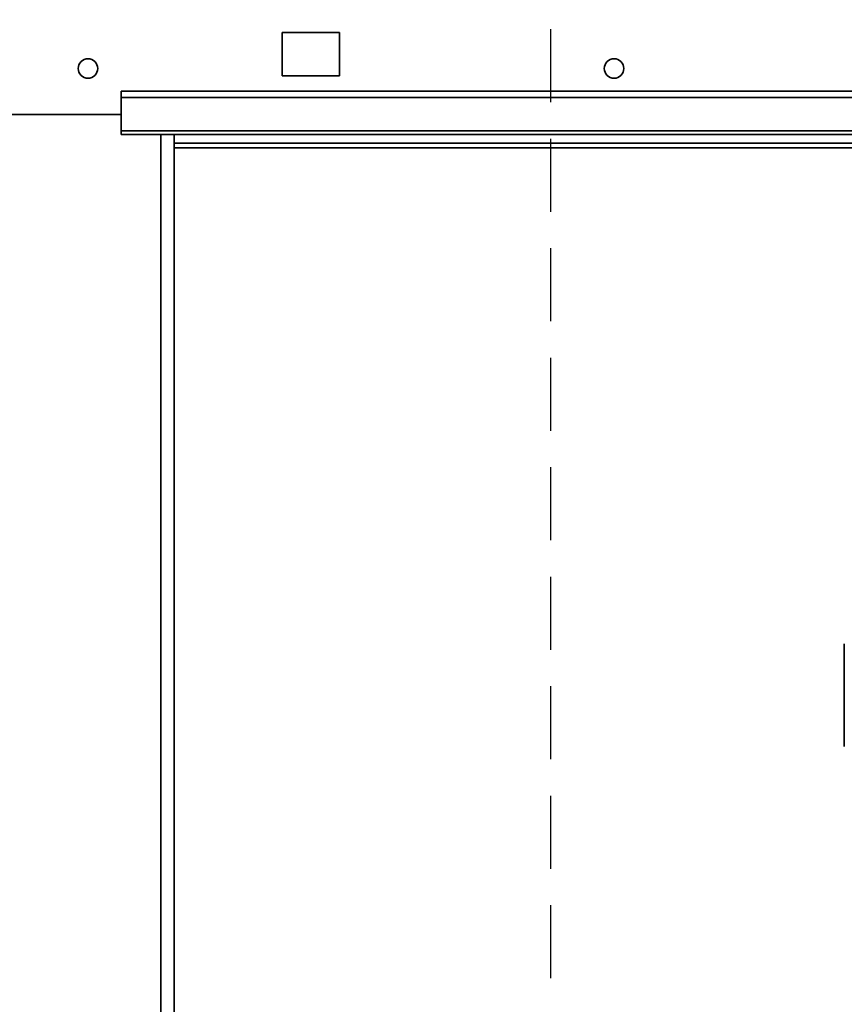
# Paper-space layout 'Blatt3' of a CAD drawing. Units: millimetres. Extents: x 0 to 4200, y 0 to 2970.
# Drawn here: x 1132 to 1275, y 2128 to 2300 of the extents above; entities that cross this region are included whole.
import ezdxf

# ---------------------------------------------------------------- set-up
doc = ezdxf.new("R2010")
doc.units = ezdxf.units.MM
doc.linetypes.add('HIDDEN', pattern=[1.905, 1.27, -0.635])
doc.layers.add('SLD-DEFPOINTS', color=7, linetype='Continuous')
doc.styles.add('SLDTEXTSTYLE1', font='TXT', dxfattribs={"width": 0.605})
doc.dimstyles.new('SLDDIMSTYLE0', dxfattribs={"dimtxt": 35, "dimasz": 25, "dimexe": 0, "dimexo": 0.0625, "dimgap": 8.75, "dimtad": 1, "dimdec": 0, "dimrnd": 1e-09, "dimzin": 12, "dimdsep": 46, "dimtxsty": 'SLDTEXTSTYLE1', "dimsah": 1, "dimcen": 0.09, "dimadec": 0, "dimazin": 3, "dimtfac": 1, "dimtdec": 0, "dimtofl": 0, "dimtmove": 0, "dimatfit": 3, "dimfxl": 1, "dimfrac": 2, "dimtolj": 1, "dimtzin": 12, "dimarcsym": 0})

# ---------------------------------------------------------------- blocks, each defined once
blk = doc.blocks.new('_D_28')
at = {"layer": 'SLD-DEFPOINTS', "ltscale": 10}
for p, q in [((1397.58, 2547.14), (1689.63, 2547.14)), ((1679.63, 1413.14), (1679.63, 2547.14)), ((1118.13, 1413.14), (1689.63, 1413.14))]:
    blk.add_line(p, q, dxfattribs=at)
for points in [[(1679.63, 2547.14), (1675.63, 2522.14), (1683.63, 2522.14)], [(1679.63, 1413.14), (1683.63, 1438.14), (1675.63, 1438.14)]]:
    blk.add_solid(points, dxfattribs=at)
at = {"layer": 'SLD-DEFPOINTS', "ltscale": 10, "insert": (1634.51, 1926.66), "char_height": 35, "attachment_point": 1, "rotation": 90, "style": 'SLDTEXTSTYLE1'}
blk.add_mtext('1134', dxfattribs=at)

psp = doc.layouts.new('Blatt3')

# ---------------------------------------------------------------- linework, layer by layer
at = {"color": 7, "linetype": 'Continuous', "lineweight": 35, "ltscale": 10}
for p, q in [((1187.13, 2297.39), (1177.13, 2297.39)), ((1177.13, 2297.39), (1177.13, 2289.89)), ((1187.13, 2289.89), (1187.13, 2297.39)), ((1177.13, 2289.89), (1187.13, 2289.89)), ((1439.13, 2287.17), (1149.13, 2287.17)), ((1149.13, 2286.11), (1149.13, 2287.17)), ((1439.13, 2286.11), (1149.13, 2286.11)), ((1149.13, 2280.31), (1149.13, 2286.11)), ((1119.13, 2283.14), (1149.13, 2283.14)), ((1439.13, 2280.31), (1149.13, 2280.31)), ((1149.13, 2280.31), (1149.13, 2279.64)), ((1149.13, 2279.64), (1439.13, 2279.64)), ((1158.38, 1525.64), (1158.38, 2279.64)), ((1360.68, 2278.14), (1158.38, 2278.14)), ((1274.88, 2182.11), (1274.88, 2191.03)), ((1274.88, 2173.18), (1274.88, 2182.11))]:
    psp.add_line(p, q, dxfattribs=at)
at = {"color": 1, "linetype": 'Continuous', "lineweight": 35, "ltscale": 10}
for p, q in [((1156.08, 1525.64), (1156.08, 2279.64)), ((1158.38, 2277.34), (1360.68, 2277.34))]:
    psp.add_line(p, q, dxfattribs=at)
at = {"color": 7, "linetype": 'Continuous', "lineweight": 35, "ltscale": 100}
for centre in [(1143.38, 2291.14), (1234.88, 2291.14)]:
    psp.add_circle(centre, 1.7, dxfattribs=at)
at = {"layer": 'SLD-DEFPOINTS', "linetype": 'HIDDEN', "ltscale": 10}
psp.add_line((1223.81, 2640.88), (1223.81, 2046.72), dxfattribs=at)

# ---------------------------------------------------------------- dimensions: what is measured, and where the dimension line sits
at = {"layer": 'SLD-DEFPOINTS', "ltscale": 10}
dim = psp.add_linear_dim(base=(1679.63, 2547.14), p1=(1108.13, 1413.14), p2=(1387.58, 2547.14), angle=90, dimstyle='SLDDIMSTYLE0', dxfattribs=at)
dim.commit()
dim.dimension.update_dxf_attribs({"geometry": '_D_28', "text_midpoint": (1679.63, 1980.14), "dimtype": 160})

doc.saveas('drawing.dxf')
